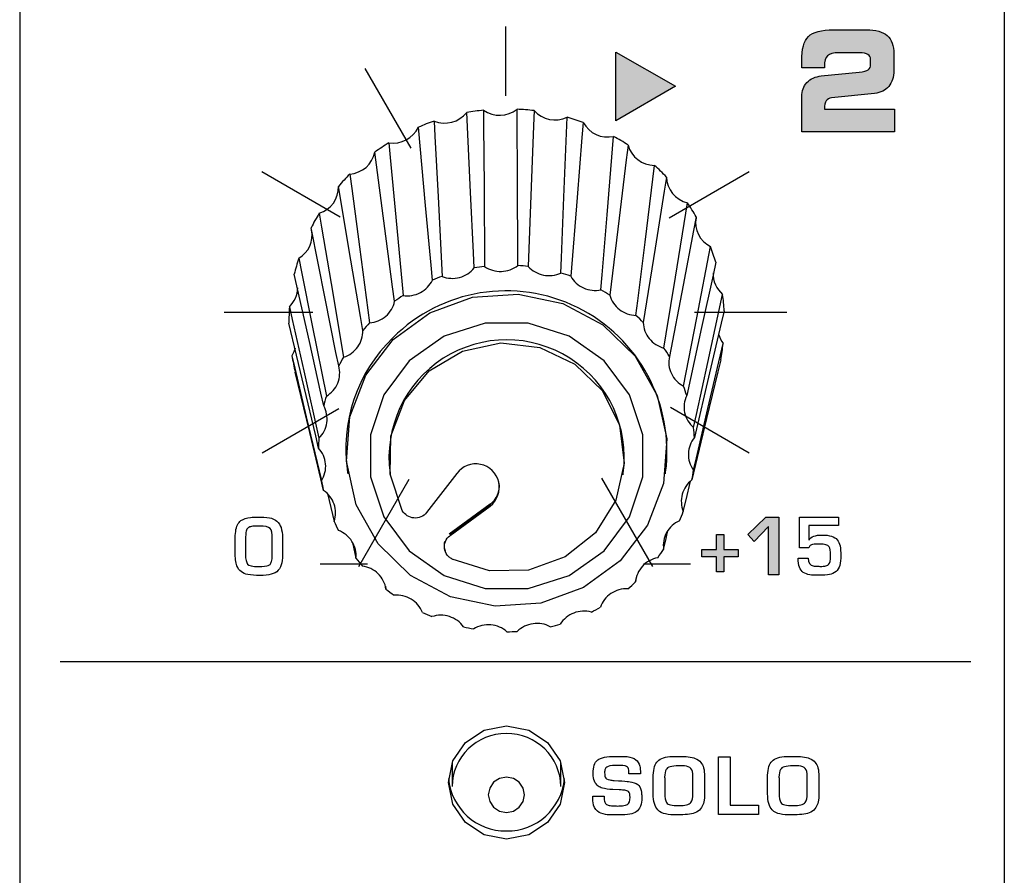
# Model space of a CAD drawing. Units: millimetres. Extents: x 0 to 1789, y 0 to 1262.
# Drawn here: x 714 to 741, y 843 to 867 of the extents above; entities that cross this region are included whole.
import ezdxf

# ---------------------------------------------------------------- set-up
doc = ezdxf.new("R2010")
doc.units = ezdxf.units.MM
doc.layers.add('___1', color=7, linetype='Continuous', lineweight=0)
doc.layers.add('AV_sys', color=7, linetype='Continuous')

# ---------------------------------------------------------------- blocks, each defined once
blk = doc.blocks.new('FX308_FRONT')
at = {"layer": '___1', "lineweight": -3, "transparency": 33554687}
h = blk.add_hatch(color=256, dxfattribs=at)
edge = h.paths.add_edge_path()
edge.add_spline(control_points=[(3026.27, 1119.148), (3026.27, 1119.148), (3023.709, 1119.148), (3023.709, 1119.148), (3023.709, 1119.148), (3023.709, 1120.126), (3023.709, 1120.126), (3023.709, 1120.281), (3023.757, 1120.41), (3023.855, 1120.512), (3023.953, 1120.614), (3024.083, 1120.673), (3024.248, 1120.689), (3024.248, 1120.689), (3025.289, 1120.797), (3025.289, 1120.797), (3025.411, 1120.81), (3025.496, 1120.831), (3025.541, 1120.862), (3025.586, 1120.892), (3025.608, 1120.939), (3025.608, 1121.003), (3025.608, 1121.003), (3025.608, 1121.145), (3025.608, 1121.145), (3025.608, 1121.206), (3025.583, 1121.251), (3025.533, 1121.282), (3025.483, 1121.313), (3025.408, 1121.328), (3025.308, 1121.328), (3025.308, 1121.328), (3024.729, 1121.328), (3024.729, 1121.328), (3024.583, 1121.328), (3024.481, 1121.3), (3024.422, 1121.244), (3024.365, 1121.188), (3024.336, 1121.093), (3024.336, 1120.958), (3024.336, 1120.954), (3024.336, 1120.95), (3024.337, 1120.943), (3024.338, 1120.937), (3024.339, 1120.931), (3024.339, 1120.926), (3024.339, 1120.923), (3024.338, 1120.92), (3024.338, 1120.917), (3024.337, 1120.915), (3024.337, 1120.913), (3024.336, 1120.911), (3024.336, 1120.911), (3023.709, 1120.911), (3023.709, 1120.911), (3023.709, 1120.911), (3023.709, 1121.107), (3023.709, 1121.107), (3023.709, 1121.429), (3023.771, 1121.652), (3023.895, 1121.776), (3024.02, 1121.901), (3024.25, 1121.963), (3024.588, 1121.963), (3024.588, 1121.963), (3025.486, 1121.963), (3025.486, 1121.963), (3025.752, 1121.963), (3025.945, 1121.91), (3026.066, 1121.804), (3026.187, 1121.698), (3026.248, 1121.529), (3026.248, 1121.298), (3026.248, 1121.298), (3026.248, 1120.839), (3026.248, 1120.839), (3026.248, 1120.659), (3026.201, 1120.514), (3026.108, 1120.403), (3026.015, 1120.292), (3025.885, 1120.228), (3025.718, 1120.211), (3025.718, 1120.211), (3024.534, 1120.086), (3024.534, 1120.086), (3024.465, 1120.078), (3024.415, 1120.05), (3024.383, 1120.004), (3024.351, 1119.957), (3024.336, 1119.887), (3024.336, 1119.793), (3024.336, 1119.793), (3024.336, 1119.779), (3024.336, 1119.779), (3024.336, 1119.779), (3026.27, 1119.779), (3026.27, 1119.779), (3026.27, 1119.779), (3026.27, 1119.148), (3026.27, 1119.148)], knot_values=[0, 0, 0, 0, 1, 1, 1, 2, 2, 2, 3, 3, 3, 4, 4, 4, 5, 5, 5, 6, 6, 6, 7, 7, 7, 8, 8, 8, 9, 9, 9, 10, 10, 10, 11, 11, 11, 12, 12, 12, 13, 13, 13, 14, 14, 14, 15, 15, 15, 16, 16, 16, 17, 17, 17, 18, 18, 18, 19, 19, 19, 20, 20, 20, 21, 21, 21, 22, 22, 22, 23, 23, 23, 24, 24, 24, 25, 25, 25, 26, 26, 26, 27, 27, 27, 28, 28, 28, 29, 29, 29, 30, 30, 30, 31, 31, 31, 32, 32, 32, 33, 33, 33, 33], degree=3, periodic=0)
for points in [[(3018.592, 1119.452), (3018.585, 1121.35), (3020.232, 1120.408)], [(3023.082, 1106.946), (3022.799, 1106.946), (3022.799, 1108.277), (3022.396, 1107.869), (3022.226, 1108.053), (3022.723, 1108.534), (3023.082, 1108.534)], [(3021.96, 1107.441), (3021.562, 1107.441), (3021.562, 1107.033), (3021.363, 1107.033), (3021.363, 1107.441), (3020.961, 1107.441), (3020.961, 1107.645), (3021.363, 1107.645), (3021.363, 1108.057), (3021.562, 1108.057), (3021.562, 1107.645), (3021.96, 1107.645)]]:
    blk.add_hatch(color=256, dxfattribs=at).paths.add_polyline_path(points)
at = {"layer": '___1', "lineweight": -3}
for p, q in [((3029.29, 1330.789), (3029.29, 1055.291)), ((3002.168, 1274.583), (3002.168, 1055.293)), ((3015.551, 1122.051), (3015.551, 1120.14)), ((3018.592, 1119.452), (3018.585, 1121.35)), ((3018.585, 1121.35), (3020.232, 1120.408)), ((3018.592, 1119.452), (3018.585, 1121.35)), ((3018.585, 1121.35), (3020.232, 1120.408)), ((3011.679, 1120.896), (3012.944, 1118.705)), ((3020.232, 1120.408), (3018.592, 1119.452)), ((3020.232, 1120.408), (3018.592, 1119.452)), ((3008.842, 1118.059), (3011, 1116.813)), ((3020.054, 1116.782), (3022.266, 1118.06)), ((3007.804, 1114.184), (3010.247, 1114.184)), ((3020.757, 1114.184), (3023.304, 1114.184)), ((3008.843, 1110.31), (3010.959, 1111.532)), ((3020.091, 1111.565), (3022.265, 1110.31)), ((3011.507, 1107.174), (3012.897, 1109.583)), ((3018.196, 1109.607), (3019.598, 1107.179)), ((3022.226, 1108.053), (3022.723, 1108.534)), ((3022.723, 1108.534), (3023.082, 1108.534)), ((3023.082, 1108.534), (3023.082, 1106.946)), ((3022.799, 1108.277), (3022.396, 1107.869)), ((3022.799, 1106.946), (3022.799, 1108.277)), ((3021.363, 1107.645), (3021.363, 1108.057)), ((3021.363, 1108.057), (3021.562, 1108.057)), ((3021.363, 1107.645), (3021.363, 1108.057)), ((3021.363, 1108.057), (3021.562, 1108.057)), ((3021.562, 1108.057), (3021.562, 1107.645)), ((3021.562, 1108.057), (3021.562, 1107.645)), ((3022.396, 1107.869), (3022.226, 1108.053)), ((3020.961, 1107.441), (3020.961, 1107.645)), ((3020.961, 1107.645), (3021.363, 1107.645)), ((3020.961, 1107.441), (3020.961, 1107.645)), ((3020.961, 1107.645), (3021.363, 1107.645)), ((3021.363, 1107.441), (3020.961, 1107.441)), ((3021.363, 1107.441), (3020.961, 1107.441)), ((3021.363, 1107.033), (3021.363, 1107.441)), ((3021.363, 1107.033), (3021.363, 1107.441)), ((3021.562, 1107.645), (3021.96, 1107.645)), ((3021.562, 1107.645), (3021.96, 1107.645)), ((3021.96, 1107.441), (3021.562, 1107.441)), ((3021.562, 1107.441), (3021.562, 1107.033)), ((3021.96, 1107.441), (3021.562, 1107.441)), ((3021.562, 1107.441), (3021.562, 1107.033)), ((3021.96, 1107.645), (3021.96, 1107.441)), ((3021.96, 1107.645), (3021.96, 1107.441)), ((3010.445, 1107.249), (3011.745, 1107.249)), ((3019.348, 1107.249), (3020.648, 1107.249)), ((3021.562, 1107.033), (3021.363, 1107.033)), ((3021.562, 1107.033), (3021.363, 1107.033)), ((3023.082, 1106.946), (3022.799, 1106.946)), ((3003.283, 1104.554), (3028.37, 1104.554))]:
    blk.add_line(p, q, dxfattribs=at)
at = {"layer": '___1', "lineweight": 25}
for p, q in [((3014.589, 1117.49), (3014.482, 1119.681)), ((3014.482, 1119.681), (3014.482, 1119.681)), ((3014.945, 1119.747), (3014.947, 1119.327)), ((3015.882, 1117.569), (3015.871, 1119.773)), ((3015.871, 1119.773), (3015.871, 1119.773)), ((3016.337, 1119.734), (3016.321, 1119.315)), ((3013.587, 1119.447), (3013.607, 1119.03)), ((3017.159, 1117.355), (3017.245, 1119.551)), ((3017.689, 1119.408), (3017.655, 1118.995)), ((3013.349, 1117.123), (3013.152, 1119.279)), ((3013.152, 1119.279), (3013.152, 1119.279)), ((3014.947, 1119.327), (3014.958, 1117.645)), ((3016.321, 1119.315), (3016.258, 1117.639)), ((3012.336, 1118.85), (3012.374, 1118.44)), ((3013.607, 1119.03), (3013.691, 1117.359)), ((3017.655, 1118.995), (3017.521, 1117.341)), ((3018.351, 1116.86), (3018.529, 1119.026)), ((3012.23, 1116.487), (3011.953, 1118.589)), ((3011.953, 1118.589), (3011.953, 1118.589)), ((3018.927, 1118.787), (3018.878, 1118.383)), ((3012.374, 1118.44), (3012.527, 1116.796)), ((3018.878, 1118.383), (3018.68, 1116.768)), ((3011.26, 1117.989), (3011.314, 1117.588)), ((3019.393, 1116.111), (3019.654, 1118.227)), ((3019.654, 1118.227), (3019.654, 1118.227)), ((3019.985, 1117.904), (3019.922, 1117.513)), ((3011.292, 1115.616), (3010.949, 1117.648)), ((3010.949, 1117.648), (3010.949, 1117.648)), ((3011.314, 1117.588), (3011.527, 1115.986)), ((3014.67, 1115.818), (3014.589, 1117.49)), ((3014.958, 1117.645), (3014.972, 1115.441)), ((3015.89, 1115.887), (3015.882, 1117.569)), ((3016.258, 1117.639), (3016.175, 1115.443)), ((3019.922, 1117.513), (3019.672, 1115.949)), ((3013.691, 1117.359), (3013.802, 1115.168)), ((3017.093, 1115.68), (3017.159, 1117.355)), ((3017.521, 1117.341), (3017.346, 1115.174)), ((3020.23, 1115.147), (3020.56, 1117.196)), ((3010.418, 1116.908), (3010.483, 1116.521)), ((3013.5, 1115.477), (3013.349, 1117.123)), ((3012.527, 1116.796), (3012.728, 1114.641)), ((3018.214, 1115.208), (3018.351, 1116.86)), ((3018.68, 1116.768), (3018.422, 1114.65)), ((3020.805, 1116.808), (3020.733, 1116.432)), ((3010.585, 1114.559), (3010.196, 1116.507)), ((3010.196, 1116.507), (3010.196, 1116.507)), ((3010.483, 1116.521), (3010.746, 1114.973)), ((3012.442, 1114.883), (3012.23, 1116.487)), ((3020.733, 1116.432), (3020.444, 1114.929)), ((3019.194, 1114.497), (3019.393, 1116.111)), ((3011.527, 1115.986), (3011.807, 1113.886)), ((3014.691, 1115.4), (3014.67, 1115.818)), ((3015.892, 1115.467), (3015.89, 1115.887)), ((3019.672, 1115.949), (3019.345, 1113.898)), ((3020.817, 1114.022), (3021.197, 1115.989)), ((3009.854, 1115.668), (3009.928, 1115.297)), ((3011.553, 1114.066), (3011.292, 1115.616)), ((3017.076, 1115.261), (3017.093, 1115.68)), ((3021.344, 1115.557), (3021.266, 1115.198)), ((3009.928, 1115.297), (3010.225, 1113.813)), ((3013.538, 1115.066), (3013.5, 1115.477)), ((3010.147, 1113.371), (3009.732, 1115.228)), ((3009.732, 1115.228), (3009.732, 1115.228)), ((3018.18, 1114.795), (3018.214, 1115.208)), ((3019.979, 1113.585), (3020.23, 1115.147)), ((3021.266, 1115.198), (3020.953, 1113.764)), ((3010.746, 1114.973), (3011.09, 1112.944)), ((3012.495, 1114.482), (3012.442, 1114.883)), ((3020.444, 1114.929), (3020.065, 1112.959)), ((3010.881, 1113.072), (3010.585, 1114.559)), ((3013.462, 1114.166), (3014.641, 1114.595)), ((3014.641, 1114.595), (3015.898, 1114.682)), ((3015.898, 1114.682), (3017.128, 1114.421)), ((3019.144, 1114.094), (3019.194, 1114.497)), ((3021.121, 1112.795), (3021.532, 1114.672)), ((3009.598, 1114.334), (3009.677, 1113.98)), ((3017.128, 1114.421), (3018.233, 1113.833)), ((3021.573, 1114.218), (3021.493, 1113.878)), ((3009.677, 1113.98), (3009.994, 1112.566)), ((3011.618, 1113.679), (3011.553, 1114.066)), ((3012.453, 1113.43), (3013.462, 1114.166)), ((3020.526, 1112.521), (3020.817, 1114.022)), ((3010.002, 1112.116), (3009.585, 1113.878)), ((3010.225, 1113.813), (3010.616, 1111.867)), ((3014.987, 1113.882), (3013.857, 1113.524)), ((3016.176, 1113.882), (3014.987, 1113.882)), ((3017.307, 1113.524), (3016.176, 1113.882)), ((3018.233, 1113.833), (3019.124, 1112.966)), ((3020.953, 1113.764), (3020.543, 1111.883)), ((3021.493, 1113.878), (3021.173, 1112.515)), ((3011.699, 1112.448), (3012.453, 1113.43)), ((3013.857, 1113.524), (3012.895, 1112.843)), ((3018.269, 1112.843), (3017.307, 1113.524)), ((3019.916, 1113.194), (3019.979, 1113.585)), ((3009.76, 1113.194), (3009.723, 1113.086)), ((3010.463, 1111.954), (3010.147, 1113.371)), ((3013.451, 1112.562), (3014.37, 1113.111)), ((3014.37, 1113.111), (3015.422, 1113.336)), ((3015.422, 1113.336), (3016.492, 1113.213)), ((3016.492, 1113.213), (3017.462, 1112.754)), ((3021.127, 1111.532), (3021.546, 1113.315)), ((3009.723, 1113.086), (3009.665, 1112.979)), ((3009.665, 1112.979), (3009.745, 1112.643)), ((3010.956, 1112.7), (3010.881, 1113.072)), ((3012.895, 1112.843), (3012.196, 1111.906)), ((3018.968, 1111.906), (3018.269, 1112.843)), ((3019.124, 1112.966), (3019.727, 1111.889)), ((3021.478, 1112.865), (3021.401, 1112.542)), ((3009.745, 1112.643), (3010.063, 1111.301)), ((3009.994, 1112.566), (3010.409, 1110.712)), ((3012.768, 1111.75), (3013.451, 1112.562)), ((3017.462, 1112.754), (3018.224, 1112.012)), ((3020.808, 1111.363), (3021.121, 1112.795)), ((3010.158, 1110.863), (3009.76, 1112.532)), ((3011.259, 1111.298), (3011.699, 1112.448)), ((3020.454, 1112.146), (3020.526, 1112.521)), ((3021.173, 1112.515), (3020.754, 1110.729)), ((3021.401, 1112.542), (3021.091, 1111.251)), ((3010.321, 1110.772), (3010.002, 1112.116)), ((3010.542, 1111.6), (3010.463, 1111.954)), ((3012.196, 1111.906), (3011.829, 1110.804)), ((3012.395, 1110.765), (3012.768, 1111.75)), ((3018.224, 1112.012), (3018.694, 1111.067)), ((3019.335, 1110.804), (3018.968, 1111.906)), ((3019.727, 1111.889), (3019.995, 1110.69)), ((3020.807, 1110.173), (3021.127, 1111.532)), ((3010.063, 1111.301), (3010.481, 1109.542)), ((3011.169, 1110.075), (3011.259, 1111.298)), ((3021.091, 1111.251), (3020.686, 1109.559)), ((3020.729, 1111.005), (3020.808, 1111.363)), ((3018.694, 1111.067), (3018.821, 1110.025)), ((3010.462, 1109.59), (3010.158, 1110.863)), ((3010.401, 1110.436), (3010.321, 1110.772)), ((3011.829, 1110.804), (3011.829, 1109.646)), ((3012.374, 1109.715), (3012.395, 1110.765)), ((3019.335, 1109.646), (3019.335, 1110.804)), ((3019.995, 1110.69), (3019.905, 1109.466)), ((3020.727, 1109.833), (3020.807, 1110.173)), ((3011.437, 1108.876), (3011.169, 1110.075)), ((3018.821, 1110.025), (3018.59, 1108.999)), ((3010.538, 1109.271), (3010.462, 1109.59)), ((3011.202, 1109.774), (3011.208, 1109.73)), ((3011.829, 1109.646), (3012.196, 1108.544)), ((3012.369, 1109.746), (3012.376, 1109.702)), ((3012.708, 1108.716), (3012.374, 1109.715)), ((3014.209, 1109.738), (3013.377, 1108.662)), ((3018.788, 1109.702), (3018.794, 1109.746)), ((3018.968, 1108.544), (3019.335, 1109.646)), ((3019.955, 1109.73), (3019.962, 1109.774)), ((3019.905, 1109.466), (3019.465, 1108.316)), ((3020.525, 1109.015), (3020.648, 1109.527)), ((3010.646, 1109.183), (3010.828, 1108.42)), ((3012.04, 1107.799), (3011.437, 1108.876)), ((3015.125, 1108.892), (3014.002, 1108.068)), ((3014.024, 1108.049), (3015.126, 1108.877)), ((3014.025, 1108.031), (3015.129, 1108.842)), ((3015.126, 1108.877), (3015.125, 1108.892)), ((3015.129, 1108.842), (3015.126, 1108.877)), ((3018.59, 1108.999), (3018.027, 1108.104)), ((3020.448, 1108.693), (3020.525, 1109.015)), ((3012.196, 1108.544), (3012.895, 1107.607)), ((3018.269, 1107.607), (3018.968, 1108.544)), ((3019.465, 1108.316), (3018.71, 1107.334)), ((3018.027, 1108.104), (3017.194, 1107.438)), ((3019.906, 1107.646), (3019.976, 1107.951)), ((3019.976, 1107.951), (3020.026, 1108.168)), ((3011.333, 1107.84), (3011.431, 1107.406)), ((3012.931, 1106.931), (3012.04, 1107.799)), ((3012.895, 1107.607), (3013.857, 1106.926)), ((3017.194, 1107.438), (3016.183, 1107.075)), ((3017.307, 1106.926), (3018.269, 1107.607)), ((3015.105, 1107.054), (3014.081, 1107.379)), ((3018.71, 1107.334), (3017.702, 1106.598)), ((3014.036, 1106.343), (3012.931, 1106.931)), ((3013.857, 1106.926), (3014.987, 1106.568)), ((3016.183, 1107.075), (3015.105, 1107.054)), ((3016.176, 1106.568), (3017.307, 1106.926)), ((3019.131, 1106.749), (3019.164, 1106.909)), ((3012.242, 1106.634), (3012.258, 1106.554)), ((3017.702, 1106.598), (3016.522, 1106.17)), ((3015.266, 1106.082), (3014.036, 1106.343)), ((3014.987, 1106.568), (3016.176, 1106.568)), ((3016.522, 1106.17), (3015.266, 1106.082)), ((3014.446, 1102.326), (3014.965, 1102.664)), ((3014.965, 1102.664), (3015.577, 1102.783)), ((3015.577, 1102.783), (3016.189, 1102.664)), ((3016.189, 1102.664), (3016.708, 1102.326)), ((3014.099, 1101.821), (3014.446, 1102.326)), ((3016.708, 1102.326), (3017.055, 1101.821)), ((3013.977, 1101.224), (3014.099, 1101.821)), ((3014.081, 1101.776), (3014.077, 1101.674)), ((3017.055, 1101.821), (3017.177, 1101.224)), ((3017.077, 1101.674), (3017.073, 1101.776)), ((3014.077, 1101.674), (3014.077, 1101.111)), ((3017.077, 1101.111), (3017.077, 1101.674)), ((3014.099, 1100.627), (3013.977, 1101.224)), ((3015.224, 1101.231), (3015.115, 1101.073)), ((3015.386, 1101.337), (3015.224, 1101.231)), ((3015.577, 1101.374), (3015.386, 1101.337)), ((3015.768, 1101.337), (3015.577, 1101.374)), ((3015.931, 1101.231), (3015.768, 1101.337)), ((3016.039, 1101.073), (3015.931, 1101.231)), ((3017.177, 1101.224), (3017.055, 1100.627)), ((3015.115, 1101.073), (3015.077, 1100.886)), ((3016.077, 1100.886), (3016.039, 1101.073)), ((3014.446, 1100.122), (3014.099, 1100.627)), ((3015.077, 1100.886), (3015.115, 1100.7)), ((3015.115, 1100.7), (3015.224, 1100.542)), ((3015.931, 1100.542), (3016.039, 1100.7)), ((3016.039, 1100.7), (3016.077, 1100.886)), ((3017.055, 1100.627), (3016.708, 1100.122)), ((3015.224, 1100.542), (3015.386, 1100.436)), ((3015.386, 1100.436), (3015.577, 1100.399)), ((3015.577, 1100.399), (3015.768, 1100.436)), ((3015.768, 1100.436), (3015.931, 1100.542)), ((3014.965, 1099.784), (3014.446, 1100.122)), ((3016.708, 1100.122), (3016.189, 1099.784)), ((3015.577, 1099.665), (3014.965, 1099.784)), ((3016.189, 1099.784), (3015.577, 1099.665))]:
    blk.add_line(p, q, dxfattribs=at)
at = {"layer": '___1', "lineweight": -3}
for points in [[(3023.895, 1121.776), (3024.02, 1121.901), (3024.25, 1121.963), (3024.588, 1121.963)], [(3024.588, 1121.963), (3024.588, 1121.963), (3025.486, 1121.963), (3025.486, 1121.963)], [(3025.486, 1121.963), (3025.752, 1121.963), (3025.945, 1121.91), (3026.066, 1121.804)], [(3026.066, 1121.804), (3026.187, 1121.698), (3026.248, 1121.529), (3026.248, 1121.298)], [(3023.709, 1121.107), (3023.709, 1121.429), (3023.771, 1121.652), (3023.895, 1121.776)], [(3024.729, 1121.328), (3024.583, 1121.328), (3024.481, 1121.3), (3024.422, 1121.244)], [(3025.308, 1121.328), (3025.308, 1121.328), (3024.729, 1121.328), (3024.729, 1121.328)], [(3025.533, 1121.282), (3025.483, 1121.313), (3025.408, 1121.328), (3025.308, 1121.328)], [(3025.608, 1121.145), (3025.608, 1121.206), (3025.583, 1121.251), (3025.533, 1121.282)], [(3026.248, 1121.298), (3026.248, 1121.298), (3026.248, 1120.839), (3026.248, 1120.839)], [(3023.709, 1120.911), (3023.709, 1120.911), (3023.709, 1121.107), (3023.709, 1121.107)], [(3025.541, 1120.862), (3025.586, 1120.892), (3025.608, 1120.939), (3025.608, 1121.003)], [(3025.608, 1121.003), (3025.608, 1121.003), (3025.608, 1121.145), (3025.608, 1121.145)], [(3024.336, 1120.911), (3024.336, 1120.911), (3023.709, 1120.911), (3023.709, 1120.911)], [(3024.248, 1120.689), (3024.248, 1120.689), (3025.289, 1120.797), (3025.289, 1120.797)], [(3024.338, 1120.917), (3024.337, 1120.915), (3024.337, 1120.913), (3024.336, 1120.911)], [(3025.289, 1120.797), (3025.411, 1120.81), (3025.496, 1120.831), (3025.541, 1120.862)], [(3026.248, 1120.839), (3026.248, 1120.659), (3026.201, 1120.514), (3026.108, 1120.403)], [(3023.709, 1120.126), (3023.709, 1120.281), (3023.757, 1120.41), (3023.855, 1120.512)], [(3023.855, 1120.512), (3023.953, 1120.614), (3024.083, 1120.673), (3024.248, 1120.689)], [(3025.718, 1120.211), (3025.718, 1120.211), (3024.534, 1120.086), (3024.534, 1120.086)], [(3026.108, 1120.403), (3026.015, 1120.292), (3025.885, 1120.228), (3025.718, 1120.211)], [(3023.709, 1119.148), (3023.709, 1119.148), (3023.709, 1120.126), (3023.709, 1120.126)], [(3024.383, 1120.004), (3024.351, 1119.957), (3024.336, 1119.887), (3024.336, 1119.793)], [(3024.534, 1120.086), (3024.465, 1120.078), (3024.415, 1120.05), (3024.383, 1120.004)], [(3024.336, 1119.793), (3024.336, 1119.793), (3024.336, 1119.779), (3024.336, 1119.779)], [(3024.336, 1119.779), (3024.336, 1119.779), (3026.27, 1119.779), (3026.27, 1119.779)], [(3026.27, 1119.779), (3026.27, 1119.779), (3026.27, 1119.148), (3026.27, 1119.148)], [(3026.27, 1119.148), (3026.27, 1119.148), (3023.709, 1119.148), (3023.709, 1119.148)], [(3008.264, 1108.443), (3008.334, 1108.486), (3008.421, 1108.514), (3008.524, 1108.527)], [(3009.108, 1108.503), (3009.184, 1108.479), (3009.244, 1108.44), (3009.29, 1108.386)], [(3023.645, 1107.687), (3023.645, 1107.687), (3023.645, 1108.534), (3023.645, 1108.534)], [(3023.645, 1108.534), (3023.645, 1108.534), (3024.725, 1108.534), (3024.725, 1108.534)], [(3024.725, 1108.534), (3024.725, 1108.534), (3024.725, 1108.303), (3024.725, 1108.303)], [(3008.118, 1108.143), (3008.134, 1108.282), (3008.183, 1108.382), (3008.264, 1108.443)], [(3008.463, 1108.24), (3008.435, 1108.218), (3008.417, 1108.187), (3008.406, 1108.147)], [(3008.557, 1108.279), (3008.518, 1108.272), (3008.486, 1108.259), (3008.463, 1108.24)], [(3009.126, 1107.936), (3009.126, 1108.086), (3009.107, 1108.182), (3009.069, 1108.223)], [(3009.29, 1108.386), (3009.333, 1108.334), (3009.365, 1108.269), (3009.383, 1108.188)], [(3024.725, 1108.303), (3024.725, 1108.303), (3023.907, 1108.303), (3023.907, 1108.303)], [(3023.907, 1108.303), (3023.907, 1108.303), (3023.907, 1107.909), (3023.907, 1107.909)], [(3008.104, 1107.928), (3008.104, 1107.995), (3008.108, 1108.066), (3008.118, 1108.143)], [(3008.406, 1108.147), (3008.395, 1108.105), (3008.389, 1108.025), (3008.389, 1107.907)], [(3009.383, 1108.188), (3009.402, 1108.106), (3009.411, 1108.001), (3009.411, 1107.873)], [(3008.104, 1107.581), (3008.104, 1107.581), (3008.104, 1107.928), (3008.104, 1107.928)], [(3008.389, 1107.907), (3008.389, 1107.907), (3008.389, 1107.504), (3008.389, 1107.504)], [(3009.126, 1107.508), (3009.126, 1107.508), (3009.126, 1107.936), (3009.126, 1107.936)], [(3009.411, 1107.873), (3009.411, 1107.873), (3009.411, 1107.564), (3009.411, 1107.564)], [(3023.907, 1107.687), (3023.907, 1107.687), (3023.645, 1107.687), (3023.645, 1107.687)], [(3023.907, 1107.909), (3023.907, 1107.909), (3023.911, 1107.909), (3023.911, 1107.909)], [(3023.947, 1107.753), (3023.927, 1107.739), (3023.914, 1107.716), (3023.907, 1107.687)], [(3024.104, 1107.791), (3024.032, 1107.79), (3023.98, 1107.777), (3023.947, 1107.753)], [(3024.195, 1107.792), (3024.189, 1107.792), (3024.159, 1107.792), (3024.104, 1107.791)], [(3024.378, 1107.776), (3024.334, 1107.785), (3024.273, 1107.791), (3024.195, 1107.792)], [(3024.467, 1107.719), (3024.447, 1107.748), (3024.417, 1107.767), (3024.378, 1107.776)], [(3024.686, 1107.913), (3024.725, 1107.868), (3024.751, 1107.811), (3024.765, 1107.741)], [(3024.765, 1107.741), (3024.779, 1107.662), (3024.786, 1107.579), (3024.787, 1107.492)], [(3008.153, 1107.193), (3008.12, 1107.281), (3008.104, 1107.41), (3008.104, 1107.581)], [(3008.389, 1107.504), (3008.389, 1107.375), (3008.408, 1107.287), (3008.446, 1107.24)], [(3009.114, 1107.346), (3009.122, 1107.4), (3009.126, 1107.454), (3009.126, 1107.508)], [(3009.411, 1107.564), (3009.411, 1107.456), (3009.403, 1107.361), (3009.388, 1107.277)], [(3024.787, 1107.492), (3024.789, 1107.263), (3024.746, 1107.111), (3024.657, 1107.037)], [(3008.452, 1106.954), (3008.302, 1106.982), (3008.202, 1107.062), (3008.153, 1107.193)], [(3009.014, 1107.202), (3009.04, 1107.213), (3009.061, 1107.229), (3009.077, 1107.25)], [(3009.077, 1107.25), (3009.095, 1107.274), (3009.107, 1107.307), (3009.114, 1107.346)], [(3009.388, 1107.277), (3009.372, 1107.196), (3009.339, 1107.126), (3009.288, 1107.071)], [(3023.754, 1107.012), (3023.663, 1107.074), (3023.614, 1107.203), (3023.608, 1107.402)], [(3023.608, 1107.402), (3023.608, 1107.402), (3023.891, 1107.402), (3023.891, 1107.402)], [(3023.891, 1107.402), (3023.891, 1107.277), (3023.937, 1107.206), (3024.029, 1107.19)], [(3024.225, 1107.177), (3024.286, 1107.18), (3024.325, 1107.183), (3024.343, 1107.186)], [(3024.343, 1107.186), (3024.391, 1107.194), (3024.426, 1107.209), (3024.448, 1107.232)], [(3008.788, 1106.929), (3008.656, 1106.927), (3008.544, 1106.936), (3008.452, 1106.954)], [(3009.096, 1106.961), (3009.009, 1106.941), (3008.906, 1106.93), (3008.788, 1106.929)], [(3009.288, 1107.071), (3009.239, 1107.016), (3009.175, 1106.98), (3009.096, 1106.961)], [(3023.93, 1106.947), (3023.865, 1106.955), (3023.807, 1106.977), (3023.754, 1107.012)], [(3024.657, 1107.037), (3024.603, 1106.992), (3024.542, 1106.963), (3024.476, 1106.952)], [(3017.964, 1101.473), (3017.961, 1101.652), (3018.004, 1101.776), (3018.09, 1101.846)], [(3018.905, 1101.937), (3019.004, 1101.926), (3019.082, 1101.898), (3019.138, 1101.854)], [(3019.138, 1101.854), (3019.194, 1101.809), (3019.231, 1101.75), (3019.25, 1101.677)], [(3019.62, 1101.351), (3019.62, 1101.553), (3019.652, 1101.697), (3019.716, 1101.785)], [(3019.716, 1101.785), (3019.779, 1101.871), (3019.9, 1101.922), (3020.077, 1101.937)], [(3020.777, 1101.889), (3020.845, 1101.864), (3020.895, 1101.828), (3020.928, 1101.78)], [(3020.928, 1101.78), (3020.998, 1101.708), (3021.033, 1101.575), (3021.033, 1101.382)], [(3021.418, 1100.345), (3021.418, 1100.345), (3021.418, 1101.932), (3021.418, 1101.932)], [(3021.418, 1101.932), (3021.418, 1101.932), (3021.74, 1101.932), (3021.74, 1101.932)], [(3021.74, 1101.932), (3021.74, 1101.932), (3021.74, 1100.605), (3021.74, 1100.605)], [(3022.77, 1101.351), (3022.77, 1101.553), (3022.801, 1101.697), (3022.865, 1101.785)], [(3022.865, 1101.785), (3022.929, 1101.871), (3023.05, 1101.922), (3023.227, 1101.937)], [(3023.927, 1101.889), (3023.995, 1101.864), (3024.045, 1101.828), (3024.078, 1101.78)], [(3024.078, 1101.78), (3024.148, 1101.708), (3024.183, 1101.575), (3024.183, 1101.382)], [(3018.104, 1101.126), (3018.014, 1101.19), (3017.967, 1101.306), (3017.964, 1101.473)], [(3018.294, 1101.594), (3018.285, 1101.568), (3018.28, 1101.533), (3018.281, 1101.49)], [(3018.281, 1101.49), (3018.283, 1101.442), (3018.287, 1101.405), (3018.296, 1101.376)], [(3018.337, 1101.651), (3018.317, 1101.636), (3018.303, 1101.617), (3018.294, 1101.594)], [(3018.583, 1101.693), (3018.457, 1101.693), (3018.375, 1101.679), (3018.337, 1101.651)], [(3018.714, 1101.693), (3018.714, 1101.693), (3018.583, 1101.693), (3018.583, 1101.693)], [(3018.914, 1101.651), (3018.887, 1101.679), (3018.82, 1101.693), (3018.714, 1101.693)], [(3018.947, 1101.528), (3018.947, 1101.587), (3018.936, 1101.628), (3018.914, 1101.651)], [(3018.947, 1101.465), (3018.947, 1101.465), (3018.947, 1101.528), (3018.947, 1101.528)], [(3019.268, 1101.465), (3019.268, 1101.465), (3018.947, 1101.465), (3018.947, 1101.465)], [(3019.25, 1101.677), (3019.262, 1101.629), (3019.268, 1101.558), (3019.268, 1101.465)], [(3019.974, 1101.581), (3019.953, 1101.535), (3019.939, 1101.464), (3019.932, 1101.369)], [(3020.656, 1101.611), (3020.621, 1101.649), (3020.563, 1101.673), (3020.483, 1101.681)], [(3020.711, 1101.395), (3020.711, 1101.498), (3020.693, 1101.57), (3020.656, 1101.611)], [(3023.124, 1101.581), (3023.103, 1101.535), (3023.089, 1101.464), (3023.082, 1101.369)], [(3023.806, 1101.611), (3023.771, 1101.649), (3023.713, 1101.673), (3023.632, 1101.681)], [(3023.861, 1101.395), (3023.861, 1101.498), (3023.843, 1101.57), (3023.806, 1101.611)], [(3018.296, 1101.376), (3018.307, 1101.336), (3018.35, 1101.309), (3018.426, 1101.295)], [(3018.426, 1101.295), (3018.458, 1101.289), (3018.496, 1101.285), (3018.54, 1101.282)], [(3018.54, 1101.282), (3018.54, 1101.282), (3018.663, 1101.274), (3018.663, 1101.274)], [(3018.663, 1101.274), (3018.803, 1101.266), (3018.895, 1101.258), (3018.941, 1101.252)], [(3018.941, 1101.252), (3019.064, 1101.235), (3019.149, 1101.208), (3019.195, 1101.17)], [(3019.195, 1101.17), (3019.24, 1101.133), (3019.271, 1101.079), (3019.286, 1101.007)], [(3019.62, 1100.916), (3019.62, 1100.916), (3019.62, 1101.351), (3019.62, 1101.351)], [(3019.932, 1101.369), (3019.935, 1101.357), (3019.937, 1101.341), (3019.937, 1101.321)], [(3019.937, 1101.321), (3019.937, 1101.321), (3019.937, 1100.944), (3019.937, 1100.944)], [(3020.711, 1100.916), (3020.711, 1100.916), (3020.711, 1101.395), (3020.711, 1101.395)], [(3021.033, 1101.382), (3021.033, 1101.382), (3021.033, 1100.87), (3021.033, 1100.87)], [(3022.77, 1100.916), (3022.77, 1100.916), (3022.77, 1101.351), (3022.77, 1101.351)], [(3023.082, 1101.369), (3023.085, 1101.357), (3023.086, 1101.341), (3023.086, 1101.321)], [(3023.086, 1101.321), (3023.086, 1101.321), (3023.086, 1100.944), (3023.086, 1100.944)], [(3023.861, 1100.916), (3023.861, 1100.916), (3023.861, 1101.395), (3023.861, 1101.395)], [(3024.183, 1101.382), (3024.183, 1101.382), (3024.183, 1100.87), (3024.183, 1100.87)], [(3018.22, 1101.071), (3018.176, 1101.085), (3018.137, 1101.103), (3018.104, 1101.126)], [(3018.511, 1101.03), (3018.39, 1101.035), (3018.293, 1101.049), (3018.22, 1101.071)], [(3018.678, 1101.023), (3018.678, 1101.023), (3018.511, 1101.03), (3018.511, 1101.03)], [(3018.771, 1101.018), (3018.751, 1101.019), (3018.72, 1101.02), (3018.678, 1101.023)], [(3018.892, 1100.999), (3018.865, 1101.008), (3018.825, 1101.015), (3018.771, 1101.018)], [(3018.936, 1100.974), (3018.927, 1100.983), (3018.912, 1100.992), (3018.892, 1100.999)], [(3019.286, 1101.007), (3019.293, 1100.975), (3019.297, 1100.947), (3019.299, 1100.923)], [(3019.299, 1100.923), (3019.3, 1100.902), (3019.302, 1100.862), (3019.304, 1100.804)], [(3019.746, 1100.47), (3019.662, 1100.553), (3019.62, 1100.702), (3019.62, 1100.916)], [(3019.937, 1100.944), (3019.937, 1100.812), (3019.952, 1100.722), (3019.983, 1100.675)], [(3020.656, 1100.675), (3020.693, 1100.727), (3020.711, 1100.807), (3020.711, 1100.916)], [(3022.896, 1100.47), (3022.812, 1100.553), (3022.77, 1100.702), (3022.77, 1100.916)], [(3023.086, 1100.944), (3023.086, 1100.812), (3023.102, 1100.722), (3023.133, 1100.675)], [(3023.806, 1100.675), (3023.843, 1100.727), (3023.861, 1100.807), (3023.861, 1100.916)], [(3017.962, 1100.674), (3017.957, 1100.718), (3017.955, 1100.777), (3017.955, 1100.849)], [(3017.955, 1100.849), (3017.955, 1100.849), (3018.272, 1100.849), (3018.272, 1100.849)], [(3018.082, 1100.432), (3018.011, 1100.489), (3017.971, 1100.57), (3017.962, 1100.674)], [(3018.272, 1100.849), (3018.272, 1100.83), (3018.271, 1100.815), (3018.268, 1100.804)], [(3018.268, 1100.804), (3018.27, 1100.759), (3018.273, 1100.729), (3018.277, 1100.712)], [(3018.277, 1100.712), (3018.284, 1100.675), (3018.298, 1100.648), (3018.319, 1100.63)], [(3018.319, 1100.63), (3018.341, 1100.612), (3018.369, 1100.6), (3018.404, 1100.593)], [(3019.304, 1100.804), (3019.306, 1100.72), (3019.293, 1100.641), (3019.265, 1100.57)], [(3019.983, 1100.675), (3020.007, 1100.639), (3020.044, 1100.616), (3020.095, 1100.606)], [(3020.54, 1100.61), (3020.59, 1100.622), (3020.628, 1100.644), (3020.656, 1100.675)], [(3021.005, 1100.648), (3020.985, 1100.593), (3020.958, 1100.543), (3020.924, 1100.497)], [(3021.033, 1100.87), (3021.033, 1100.774), (3021.024, 1100.7), (3021.005, 1100.648)], [(3023.133, 1100.675), (3023.157, 1100.639), (3023.195, 1100.616), (3023.245, 1100.606)], [(3023.69, 1100.61), (3023.74, 1100.622), (3023.778, 1100.644), (3023.806, 1100.675)], [(3024.155, 1100.648), (3024.135, 1100.593), (3024.108, 1100.543), (3024.074, 1100.497)], [(3024.183, 1100.87), (3024.183, 1100.774), (3024.173, 1100.7), (3024.155, 1100.648)], [(3018.307, 1100.344), (3018.211, 1100.358), (3018.136, 1100.387), (3018.082, 1100.432)], [(3018.404, 1100.593), (3018.445, 1100.586), (3018.495, 1100.581), (3018.554, 1100.58)], [(3018.554, 1100.58), (3018.589, 1100.579), (3018.612, 1100.577), (3018.623, 1100.575)], [(3018.623, 1100.575), (3018.701, 1100.579), (3018.75, 1100.581), (3018.769, 1100.583)], [(3019.151, 1100.414), (3019.073, 1100.359), (3018.914, 1100.332), (3018.674, 1100.332)], [(3018.769, 1100.583), (3018.834, 1100.59), (3018.88, 1100.601), (3018.909, 1100.618)], [(3019.265, 1100.57), (3019.239, 1100.501), (3019.201, 1100.45), (3019.151, 1100.414)], [(3019.958, 1100.358), (3019.875, 1100.375), (3019.804, 1100.412), (3019.746, 1100.47)], [(3020.095, 1100.606), (3020.157, 1100.595), (3020.231, 1100.589), (3020.318, 1100.588)], [(3020.318, 1100.588), (3020.408, 1100.588), (3020.482, 1100.596), (3020.54, 1100.61)], [(3020.924, 1100.497), (3020.887, 1100.447), (3020.832, 1100.41), (3020.761, 1100.385)], [(3021.74, 1100.605), (3021.74, 1100.605), (3022.52, 1100.605), (3022.52, 1100.605)], [(3022.52, 1100.605), (3022.52, 1100.605), (3022.52, 1100.345), (3022.52, 1100.345)], [(3023.108, 1100.358), (3023.025, 1100.375), (3022.954, 1100.412), (3022.896, 1100.47)], [(3023.245, 1100.606), (3023.307, 1100.595), (3023.381, 1100.589), (3023.468, 1100.588)], [(3023.468, 1100.588), (3023.558, 1100.588), (3023.632, 1100.596), (3023.69, 1100.61)], [(3024.074, 1100.497), (3024.037, 1100.447), (3023.982, 1100.41), (3023.911, 1100.385)], [(3018.554, 1100.332), (3018.443, 1100.332), (3018.361, 1100.336), (3018.307, 1100.344)], [(3018.674, 1100.332), (3018.674, 1100.332), (3018.554, 1100.332), (3018.554, 1100.332)], [(3022.52, 1100.345), (3022.52, 1100.345), (3021.418, 1100.345), (3021.418, 1100.345)]]:
    blk.add_open_spline(points, degree=3, dxfattribs=at)
for points, knots in [([(3024.422, 1121.244), (3024.365, 1121.188), (3024.336, 1121.093), (3024.336, 1120.958), (3024.336, 1120.954), (3024.336, 1120.95), (3024.337, 1120.943)], [12, 12, 12, 12, 13, 13, 13, 14, 14, 14, 14]), ([(3024.337, 1120.943), (3024.338, 1120.937), (3024.339, 1120.931), (3024.339, 1120.926), (3024.339, 1120.923), (3024.338, 1120.92), (3024.338, 1120.917)], [14, 14, 14, 14, 15, 15, 15, 16, 16, 16, 16]), ([(3008.524, 1108.527), (3008.583, 1108.534), (3008.675, 1108.538), (3008.801, 1108.538), (3008.927, 1108.538), (3009.03, 1108.526), (3009.108, 1108.503)], [11, 11, 11, 11, 12, 12, 12, 13, 13, 13, 13]), ([(3009.069, 1108.223), (3009.027, 1108.268), (3008.924, 1108.291), (3008.76, 1108.291), (3008.667, 1108.291), (3008.599, 1108.287), (3008.557, 1108.279)], [2, 2, 2, 2, 3, 3, 3, 4, 4, 4, 4]), ([(3023.911, 1107.909), (3023.962, 1107.998), (3024.085, 1108.043), (3024.279, 1108.043), (3024.476, 1108.043), (3024.611, 1108), (3024.686, 1107.913)], [26, 26, 26, 26, 27, 27, 27, 28, 28, 28, 28]), ([(3024.448, 1107.232), (3024.486, 1107.263), (3024.504, 1107.344), (3024.504, 1107.475), (3024.504, 1107.601), (3024.492, 1107.682), (3024.467, 1107.719)], [12, 12, 12, 12, 13, 13, 13, 14, 14, 14, 14]), ([(3008.446, 1107.24), (3008.481, 1107.198), (3008.58, 1107.176), (3008.743, 1107.176), (3008.882, 1107.176), (3008.972, 1107.185), (3009.014, 1107.202)], [9, 9, 9, 9, 10, 10, 10, 11, 11, 11, 11]), ([(3024.029, 1107.19), (3024.061, 1107.184), (3024.112, 1107.181), (3024.182, 1107.181), (3024.2, 1107.181), (3024.214, 1107.18), (3024.225, 1107.177)], [8, 8, 8, 8, 9, 9, 9, 10, 10, 10, 10]), ([(3024.476, 1106.952), (3024.404, 1106.94), (3024.308, 1106.933), (3024.186, 1106.933), (3024.083, 1106.933), (3023.997, 1106.938), (3023.93, 1106.947)], [2, 2, 2, 2, 3, 3, 3, 4, 4, 4, 4]), ([(3018.09, 1101.846), (3018.174, 1101.912), (3018.339, 1101.945), (3018.588, 1101.945), (3018.747, 1101.945), (3018.852, 1101.943), (3018.905, 1101.937)], [27, 27, 27, 27, 28, 28, 28, 29, 29, 29, 29]), ([(3020.077, 1101.937), (3020.148, 1101.943), (3020.229, 1101.945), (3020.321, 1101.945), (3020.52, 1101.945), (3020.672, 1101.926), (3020.777, 1101.889)], [10, 10, 10, 10, 11, 11, 11, 12, 12, 12, 12]), ([(3023.227, 1101.937), (3023.298, 1101.943), (3023.379, 1101.945), (3023.471, 1101.945), (3023.67, 1101.945), (3023.822, 1101.926), (3023.927, 1101.889)], [10, 10, 10, 10, 11, 11, 11, 12, 12, 12, 12]), ([(3020.483, 1101.681), (3020.454, 1101.684), (3020.402, 1101.685), (3020.325, 1101.685), (3020.124, 1101.685), (3020.007, 1101.65), (3019.974, 1101.581)], [3, 3, 3, 3, 4, 4, 4, 5, 5, 5, 5]), ([(3023.632, 1101.681), (3023.605, 1101.684), (3023.552, 1101.685), (3023.475, 1101.685), (3023.274, 1101.685), (3023.157, 1101.65), (3023.124, 1101.581)], [3, 3, 3, 3, 4, 4, 4, 5, 5, 5, 5]), ([(3018.909, 1100.618), (3018.958, 1100.646), (3018.982, 1100.712), (3018.982, 1100.817), (3018.982, 1100.891), (3018.967, 1100.944), (3018.936, 1100.974)], [17, 17, 17, 17, 18, 18, 18, 19, 19, 19, 19]), ([(3020.761, 1100.385), (3020.66, 1100.349), (3020.499, 1100.332), (3020.278, 1100.332), (3020.152, 1100.332), (3020.045, 1100.341), (3019.958, 1100.358)], [3, 3, 3, 3, 4, 4, 4, 5, 5, 5, 5]), ([(3023.911, 1100.385), (3023.81, 1100.349), (3023.649, 1100.332), (3023.428, 1100.332), (3023.302, 1100.332), (3023.195, 1100.341), (3023.108, 1100.358)], [3, 3, 3, 3, 4, 4, 4, 5, 5, 5, 5])]:
    blk.add_open_spline(points, degree=3, knots=knots, dxfattribs=at)
at = {"layer": '___1', "lineweight": 25}
for points in [[(3013.587, 1119.447), (3013.904, 1119.32), (3014.268, 1119.414), (3014.482, 1119.681)], [(3014.945, 1119.747), (3014.79, 1119.731), (3014.635, 1119.709), (3014.482, 1119.681)], [(3014.945, 1119.747), (3015.226, 1119.551), (3015.602, 1119.562), (3015.871, 1119.773)], [(3016.337, 1119.734), (3016.182, 1119.753), (3016.027, 1119.766), (3015.871, 1119.773)], [(3016.337, 1119.734), (3016.567, 1119.48), (3016.935, 1119.406), (3017.245, 1119.551)], [(3013.587, 1119.447), (3013.44, 1119.397), (3013.295, 1119.341), (3013.152, 1119.279)], [(3017.689, 1119.408), (3017.543, 1119.461), (3017.395, 1119.509), (3017.245, 1119.551)], [(3017.689, 1119.408), (3017.853, 1119.108), (3018.195, 1118.953), (3018.529, 1119.026)], [(3012.336, 1118.85), (3012.673, 1118.796), (3013.005, 1118.971), (3013.152, 1119.279)], [(3012.336, 1118.85), (3012.205, 1118.768), (3012.077, 1118.681), (3011.953, 1118.589)], [(3018.927, 1118.787), (3018.798, 1118.872), (3018.665, 1118.951), (3018.529, 1119.026)], [(3011.26, 1117.989), (3011.6, 1118.011), (3011.883, 1118.256), (3011.953, 1118.589)], [(3018.927, 1118.787), (3019.017, 1118.458), (3019.314, 1118.23), (3019.654, 1118.227)], [(3011.26, 1117.989), (3011.152, 1117.879), (3011.049, 1117.766), (3010.949, 1117.648)], [(3019.985, 1117.904), (3019.879, 1118.016), (3019.769, 1118.124), (3019.654, 1118.227)], [(3019.985, 1117.904), (3019.994, 1117.565), (3020.23, 1117.275), (3020.56, 1117.196)], [(3010.418, 1116.908), (3010.742, 1117.006), (3010.961, 1117.309), (3010.949, 1117.648)], [(3020.805, 1116.808), (3020.729, 1116.94), (3020.647, 1117.07), (3020.56, 1117.196)], [(3010.418, 1116.908), (3010.338, 1116.778), (3010.264, 1116.644), (3010.196, 1116.507)], [(3020.801, 1116.786), (3020.74, 1116.462), (3020.902, 1116.137), (3021.197, 1115.989)], [(3009.854, 1115.668), (3010.127, 1115.825), (3010.27, 1116.139), (3010.21, 1116.449)], [(3021.344, 1115.557), (3021.301, 1115.703), (3021.252, 1115.847), (3021.197, 1115.989)], [(3009.854, 1115.668), (3009.807, 1115.523), (3009.767, 1115.376), (3009.732, 1115.228)], [(3014.286, 1115.139), (3014.445, 1115.181), (3014.589, 1115.274), (3014.691, 1115.4)], [(3014.972, 1115.441), (3014.878, 1115.43), (3014.784, 1115.416), (3014.691, 1115.4)], [(3014.972, 1115.441), (3015.106, 1115.348), (3015.272, 1115.299), (3015.436, 1115.304)], [(3015.436, 1115.304), (3015.601, 1115.308), (3015.763, 1115.367), (3015.892, 1115.467)], [(3016.175, 1115.443), (3016.081, 1115.453), (3015.986, 1115.461), (3015.892, 1115.467)], [(3016.175, 1115.443), (3016.283, 1115.322), (3016.433, 1115.237), (3016.594, 1115.205)], [(3017.53, 1114.313), (3015.832, 1115.15), (3013.79, 1114.816), (3012.449, 1113.48)], [(3013.206, 1114.721), (3013.35, 1114.797), (3013.469, 1114.921), (3013.538, 1115.066)], [(3013.802, 1115.168), (3013.713, 1115.137), (3013.625, 1115.103), (3013.538, 1115.066)], [(3013.802, 1115.168), (3013.954, 1115.108), (3014.127, 1115.098), (3014.286, 1115.139)], [(3016.594, 1115.205), (3016.755, 1115.173), (3016.928, 1115.193), (3017.076, 1115.261)], [(3017.346, 1115.174), (3017.257, 1115.206), (3017.167, 1115.235), (3017.076, 1115.261)], [(3017.346, 1115.174), (3017.423, 1115.033), (3017.549, 1114.916), (3017.698, 1114.849)], [(3021.27, 1115.268), (3021.26, 1115.039), (3021.357, 1114.819), (3021.532, 1114.672)], [(3009.598, 1114.334), (3009.742, 1114.47), (3009.825, 1114.658), (3009.828, 1114.856)], [(3017.698, 1114.849), (3017.847, 1114.781), (3018.019, 1114.762), (3018.18, 1114.795)], [(3018.422, 1114.65), (3018.343, 1114.7), (3018.262, 1114.749), (3018.18, 1114.795)], [(3012.253, 1114.072), (3012.376, 1114.178), (3012.462, 1114.325), (3012.495, 1114.482)], [(3012.728, 1114.641), (3012.649, 1114.59), (3012.571, 1114.537), (3012.495, 1114.482)], [(3012.728, 1114.641), (3012.89, 1114.616), (3013.061, 1114.645), (3013.206, 1114.721)], [(3018.422, 1114.65), (3018.464, 1114.494), (3018.558, 1114.354), (3018.688, 1114.254)], [(3021.573, 1114.218), (3021.565, 1114.37), (3021.551, 1114.521), (3021.532, 1114.672)], [(3009.598, 1114.334), (3009.587, 1114.182), (3009.583, 1114.03), (3009.585, 1113.878)], [(3019.962, 1109.774), (3020.205, 1111.651), (3019.228, 1113.476), (3017.53, 1114.313)], [(3018.688, 1114.254), (3018.817, 1114.154), (3018.98, 1114.097), (3019.144, 1114.094)], [(3011.807, 1113.886), (3011.971, 1113.899), (3012.131, 1113.965), (3012.253, 1114.072)], [(3019.345, 1113.898), (3019.28, 1113.965), (3019.213, 1114.03), (3019.144, 1114.094)], [(3011.481, 1113.226), (3011.575, 1113.357), (3011.624, 1113.519), (3011.618, 1113.679)], [(3011.807, 1113.886), (3011.742, 1113.818), (3011.679, 1113.749), (3011.618, 1113.679)], [(3019.345, 1113.898), (3019.349, 1113.738), (3019.407, 1113.579), (3019.509, 1113.453)], [(3012.449, 1113.48), (3011.455, 1112.521), (3010.99, 1111.139), (3011.202, 1109.774)], [(3017.326, 1112.911), (3016.263, 1113.591), (3014.901, 1113.591), (3013.837, 1112.911)], [(3019.509, 1113.453), (3019.611, 1113.327), (3019.757, 1113.235), (3019.916, 1113.194)], [(3021.422, 1113.581), (3021.445, 1113.485), (3021.487, 1113.395), (3021.546, 1113.315)], [(3011.09, 1112.944), (3011.247, 1112.994), (3011.386, 1113.094), (3011.481, 1113.226)], [(3020.065, 1112.959), (3020.017, 1113.039), (3019.967, 1113.117), (3019.916, 1113.194)], [(3021.478, 1112.865), (3021.506, 1113.014), (3021.529, 1113.164), (3021.546, 1113.315)], [(3009.665, 1112.979), (3009.691, 1112.829), (3009.723, 1112.68), (3009.76, 1112.532)], [(3011.09, 1112.944), (3011.043, 1112.864), (3010.998, 1112.783), (3010.956, 1112.7)], [(3013.837, 1112.911), (3012.773, 1112.232), (3012.201, 1110.997), (3012.369, 1109.746)], [(3018.794, 1109.746), (3018.963, 1110.997), (3018.39, 1112.232), (3017.326, 1112.911)], [(3020.065, 1112.959), (3020.03, 1112.802), (3020.05, 1112.635), (3020.12, 1112.489)], [(3010.929, 1112.228), (3010.989, 1112.377), (3010.999, 1112.546), (3010.956, 1112.7)], [(3020.12, 1112.489), (3020.189, 1112.343), (3020.308, 1112.221), (3020.454, 1112.146)], [(3010.616, 1111.867), (3010.756, 1111.95), (3010.868, 1112.079), (3010.929, 1112.228)], [(3020.543, 1111.883), (3020.516, 1111.972), (3020.486, 1112.059), (3020.454, 1112.146)], [(3010.616, 1111.867), (3010.589, 1111.779), (3010.564, 1111.689), (3010.542, 1111.6)], [(3020.543, 1111.883), (3020.473, 1111.738), (3020.452, 1111.571), (3020.485, 1111.414)], [(3010.628, 1111.134), (3010.652, 1111.293), (3010.621, 1111.459), (3010.542, 1111.6)], [(3020.485, 1111.414), (3020.519, 1111.257), (3020.606, 1111.111), (3020.729, 1111.005)], [(3010.409, 1110.712), (3010.526, 1110.825), (3010.604, 1110.976), (3010.628, 1111.134)], [(3020.754, 1110.729), (3020.748, 1110.821), (3020.74, 1110.913), (3020.729, 1111.005)], [(3010.409, 1110.712), (3010.403, 1110.62), (3010.401, 1110.528), (3010.401, 1110.436)], [(3020.754, 1110.729), (3020.651, 1110.604), (3020.591, 1110.445), (3020.587, 1110.285)], [(3010.594, 1110.002), (3010.58, 1110.162), (3010.511, 1110.317), (3010.401, 1110.436)], [(3020.587, 1110.285), (3020.582, 1110.125), (3020.632, 1109.963), (3020.727, 1109.833)], [(3010.481, 1109.542), (3010.568, 1109.678), (3010.608, 1109.842), (3010.594, 1110.002)], [(3014.862, 1109.99), (3014.614, 1110.041), (3014.359, 1109.943), (3014.209, 1109.738)], [(3015.364, 1109.501), (3015.306, 1109.748), (3015.11, 1109.939), (3014.862, 1109.99)], [(3020.686, 1109.559), (3020.702, 1109.65), (3020.716, 1109.741), (3020.727, 1109.833)], [(3010.481, 1109.542), (3010.497, 1109.451), (3010.517, 1109.361), (3010.538, 1109.271)], [(3015.125, 1108.892), (3015.308, 1109.025), (3015.405, 1109.246), (3015.379, 1109.471)], [(3015.129, 1108.842), (3015.329, 1108.997), (3015.421, 1109.255), (3015.364, 1109.501)], [(3020.686, 1109.559), (3020.556, 1109.46), (3020.461, 1109.319), (3020.418, 1109.165)], [(3010.829, 1108.893), (3010.777, 1109.045), (3010.674, 1109.18), (3010.538, 1109.271)], [(3020.418, 1109.165), (3020.376, 1109.01), (3020.386, 1108.841), (3020.448, 1108.693)], [(3010.828, 1108.42), (3010.88, 1108.572), (3010.881, 1108.74), (3010.829, 1108.893)], [(3013.026, 1108.512), (3012.894, 1108.523), (3012.771, 1108.602), (3012.708, 1108.716)], [(3013.376, 1108.661), (3013.294, 1108.558), (3013.159, 1108.501), (3013.026, 1108.512)], [(3020.343, 1108.435), (3020.38, 1108.52), (3020.415, 1108.606), (3020.448, 1108.693)], [(3010.828, 1108.42), (3010.865, 1108.335), (3010.905, 1108.251), (3010.948, 1108.169)], [(3020.343, 1108.435), (3020.193, 1108.368), (3020.067, 1108.253), (3019.989, 1108.112)], [(3011.32, 1107.866), (3011.234, 1108.003), (3011.101, 1108.111), (3010.948, 1108.169)], [(3013.872, 1107.673), (3013.855, 1107.804), (3013.911, 1107.941), (3014.017, 1108.025)], [(3019.989, 1108.112), (3019.911, 1107.971), (3019.881, 1107.804), (3019.906, 1107.646)], [(3011.431, 1107.406), (3011.446, 1107.566), (3011.407, 1107.73), (3011.32, 1107.866)], [(3013.868, 1107.863), (3013.862, 1107.82), (3013.856, 1107.777), (3013.857, 1107.732)], [(3013.857, 1107.732), (3013.858, 1107.688), (3013.867, 1107.642), (3013.891, 1107.606)], [(3011.431, 1107.406), (3011.488, 1107.332), (3011.546, 1107.259), (3011.607, 1107.188)], [(3013.947, 1107.491), (3013.907, 1107.544), (3013.881, 1107.607), (3013.872, 1107.673)], [(3013.891, 1107.606), (3013.892, 1107.605), (3013.892, 1107.604), (3013.893, 1107.604)], [(3014.017, 1107.42), (3013.991, 1107.441), (3013.967, 1107.465), (3013.947, 1107.491)], [(3014.103, 1107.368), (3014.073, 1107.383), (3014.043, 1107.399), (3014.017, 1107.42)], [(3019.743, 1107.419), (3019.8, 1107.493), (3019.854, 1107.569), (3019.906, 1107.646)], [(3012.042, 1106.977), (3011.925, 1107.091), (3011.77, 1107.166), (3011.607, 1107.188)], [(3012.258, 1106.554), (3012.235, 1106.714), (3012.158, 1106.864), (3012.042, 1106.977)], [(3018.919, 1106.565), (3018.991, 1106.625), (3019.062, 1106.686), (3019.131, 1106.749)], [(3012.258, 1106.554), (3012.331, 1106.495), (3012.405, 1106.438), (3012.481, 1106.383)], [(3012.953, 1106.275), (3012.813, 1106.359), (3012.644, 1106.397), (3012.481, 1106.383)], [(3018.454, 1106.431), (3018.319, 1106.339), (3018.216, 1106.203), (3018.165, 1106.051)], [(3018.919, 1106.565), (3018.755, 1106.571), (3018.588, 1106.523), (3018.454, 1106.431)], [(3013.264, 1105.912), (3013.204, 1106.061), (3013.093, 1106.191), (3012.953, 1106.275)], [(3017.915, 1105.919), (3017.999, 1105.961), (3018.083, 1106.005), (3018.165, 1106.051)], [(3013.264, 1105.912), (3013.349, 1105.871), (3013.435, 1105.832), (3013.522, 1105.795)], [(3014.007, 1105.796), (3013.851, 1105.847), (3013.678, 1105.846), (3013.522, 1105.795)], [(3014.395, 1105.513), (3014.302, 1105.645), (3014.163, 1105.746), (3014.007, 1105.796)], [(3017.431, 1105.893), (3017.278, 1105.834), (3017.145, 1105.725), (3017.06, 1105.588)], [(3017.915, 1105.919), (3017.756, 1105.962), (3017.583, 1105.953), (3017.431, 1105.893)], [(3014.395, 1105.513), (3014.488, 1105.492), (3014.58, 1105.473), (3014.674, 1105.457)], [(3015.146, 1105.567), (3014.982, 1105.581), (3014.813, 1105.542), (3014.674, 1105.457)], [(3015.591, 1105.379), (3015.468, 1105.486), (3015.309, 1105.553), (3015.146, 1105.567)], [(3016.308, 1105.6), (3016.145, 1105.577), (3015.99, 1105.501), (3015.875, 1105.387)], [(3016.785, 1105.517), (3016.641, 1105.594), (3016.47, 1105.623), (3016.308, 1105.6)], [(3016.785, 1105.517), (3016.877, 1105.538), (3016.969, 1105.562), (3017.06, 1105.588)], [(3015.591, 1105.379), (3015.685, 1105.379), (3015.78, 1105.382), (3015.875, 1105.387)], [(3015.577, 1102.573), (3014.759, 1102.583), (3014.088, 1101.929), (3014.077, 1101.111)], [(3017.077, 1101.111), (3017.066, 1101.929), (3016.395, 1102.583), (3015.577, 1102.573)], [(3013.981, 1101.336), (3014.052, 1100.511), (3014.748, 1099.88), (3015.577, 1099.89)], [(3015.577, 1099.89), (3016.406, 1099.88), (3017.102, 1100.511), (3017.173, 1101.336)]]:
    blk.add_open_spline(points, degree=3, dxfattribs=at)
blk.add_open_spline([(3019.743, 1107.419), (3019.582, 1107.388), (3019.431, 1107.304), (3019.322, 1107.184), (3019.213, 1107.064), (3019.145, 1106.909), (3019.131, 1106.749)], degree=3, knots=[0, 0, 0, 0, 1, 1, 1, 2, 2, 2, 2], dxfattribs=at)

msp = doc.modelspace()

# ---------------------------------------------------------------- block references
at = {"layer": 'AV_sys'}
msp.add_blockref('FX308_FRONT', (-2288.249, -255.411), dxfattribs=at)

doc.saveas('drawing.dxf')
